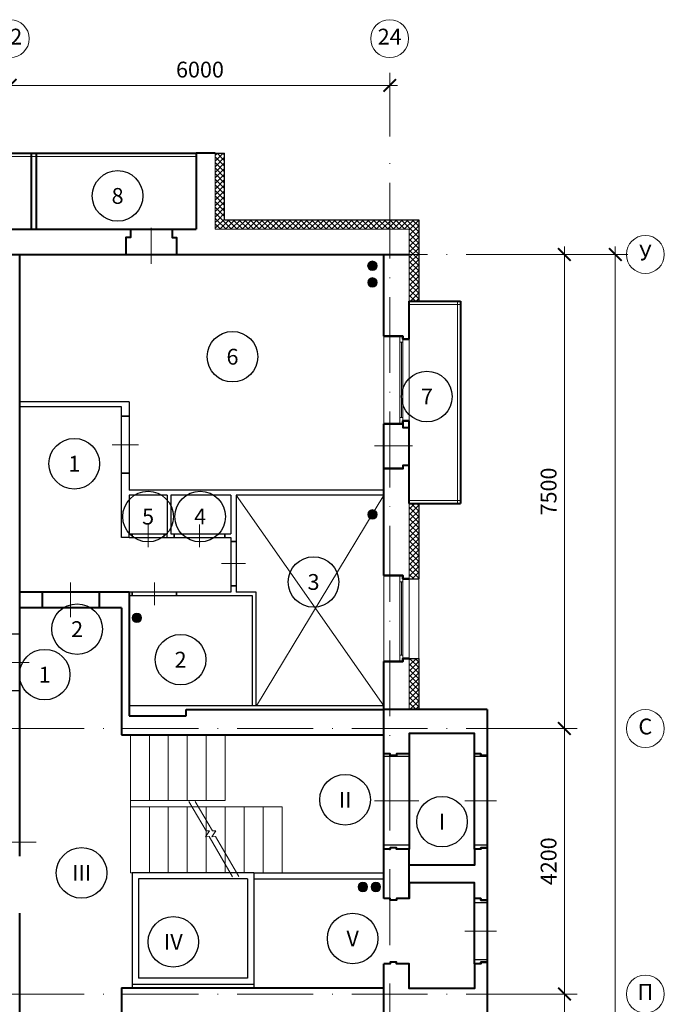
# Model space of a CAD drawing. Units: inches. Extents: x 367 to 1680, y -1365 to 1458.
# Drawn here: x 1059 to 1160, y 518 to 674 of the extents above; entities that cross this region are included whole.
import ezdxf
from ezdxf.enums import TextEntityAlignment as Align

# ---------------------------------------------------------------- set-up
doc = ezdxf.new("R2010")
doc.units = ezdxf.units.IN
doc.header["$MEASUREMENT"] = 0
doc.linetypes.add('ACAD_ISO10W100', pattern=[18, 12, -3, 0, -3])
doc.layers.get('Defpoints').update_dxf_attribs({"color": 40})
for name, color, linetype in [('0-Выноска', 115, 'Continuous'), ('0-Осевая', 50, 'Continuous'), ('0-Размер', 80, 'Continuous'), ('0-Текст', 55, 'Continuous'), ('0-Тонкая', 36, 'Continuous'), ('АС-Дверь', 240, 'Continuous'), ('АС-Лифт', 174, 'Continuous'), ('АС-Перегородка', 251, 'Continuous'), ('АС-Ступени', 48, 'Continuous'), ('АС-Утеплитель', 35, 'Continuous'), ('ГП-Ограждение', 155, 'Continuous')]:
    doc.layers.add(name, color=color, linetype=linetype)
for name, color, linetype, lineweight in [('0-Штриховка', 8, 'Continuous', 9), ('АС-Окно', 130, 'Continuous', 13), ('АС-Стена', 44, 'Continuous', 40), ('ОВ-Т1', 10, 'Continuous', 25)]:
    doc.layers.add(name, color=color, linetype=linetype, lineweight=lineweight)
doc.layers.add('NoPrint', color=40, linetype='Continuous', lineweight=9, plot=False)
doc.styles.add('GOST 2.304', font='isocpeur.ttf')
doc.styles.add('Размер', font='isocpeur.ttf')
doc.styles.add('Текст', font='isocpeur.ttf')
doc.dimstyles.new('1-1.100', dxfattribs={"dimtxt": 2.5, "dimasz": 2, "dimexe": 2, "dimexo": 1.5, "dimgap": 0.925, "dimtad": 1, "dimdec": 1, "dimlfac": 100, "dimtxsty": 'Размер', "dimblk": 'ARCHTICK', "dimcen": 2.5, "dimdle": 1.25, "dimclrd": 256, "dimclre": 256, "dimclrt": 256, "dimadec": 0, "dimazin": 2, "dimtfac": 1, "dimtdec": 1, "dimtmove": 0, "dimatfit": 3, "dimfxl": 1, "dimtfill": 1, "dimlwd": 13, "dimlwe": 13, "dimarcsym": 0})
pattern_1 = [(45, (105.1493, -759.9331), (-0.44194174, 0.44194174), []), (135, (105.1493, -759.9331), (-0.44194174, -0.44194174), [])]

# ---------------------------------------------------------------- blocks, each defined once
blk = doc.blocks.new('_ArchTick')
at = {"color": 0, "linetype": 'ByBlock', "const_width": 0.15}
blk.add_lwpolyline([(-0.5, -0.5), (0.5, 0.5)], dxfattribs=at)
blk = doc.blocks.new('*D94')
at = {"layer": '0-Размер', "lineweight": 13, "transparency": 16777216}
for p, q in [((1144.67, 419.28), (1144.67, 520.78)), ((1140.68, 519.53), (1146.67, 519.53)), ((1140.68, 420.53), (1146.67, 420.53))]:
    blk.add_line(p, q, dxfattribs=at)
at = {"layer": 'Defpoints', "color": 0, "transparency": 16777216}
for p in [(1139.18, 519.53), (1144.67, 519.53), (1139.18, 420.53)]:
    blk.add_point(p, dxfattribs=at)
at = {"layer": '0-Размер', "lineweight": 13, "transparency": 16777216, "xscale": 2, "yscale": 2, "zscale": 2}
for p, rotation in [((1144.67, 519.53), 90), ((1144.67, 420.53), 270)]:
    blk.add_blockref('_ArchTick', p, dxfattribs=dict(at, rotation=rotation))
at = {"layer": '0-Размер', "transparency": 16777216, "insert": (1142.5, 470.03), "char_height": 2.5, "attachment_point": 5, "rotation": 90, "style": 'Размер', "bg_fill": 3, "box_fill_scale": 1.25, "bg_fill_color": 256, "bg_fill_true_color": 13158600, "bg_fill_transparency": 0}
blk.add_mtext('9900', dxfattribs=at)
blk = doc.blocks.new('*D96')
at = {"layer": '0-Размер', "lineweight": 13, "transparency": 16777216}
for p, q in [((1144.67, 518.28), (1144.67, 562.78)), ((1140.68, 561.53), (1146.67, 561.53)), ((1141.31, 519.53), (1146.67, 519.53))]:
    blk.add_line(p, q, dxfattribs=at)
at = {"layer": 'Defpoints', "color": 0, "transparency": 16777216}
for p in [(1139.18, 561.53), (1144.67, 561.53), (1139.81, 519.53)]:
    blk.add_point(p, dxfattribs=at)
at = {"layer": '0-Размер', "lineweight": 13, "transparency": 16777216, "xscale": 2, "yscale": 2, "zscale": 2}
for p, rotation in [((1144.67, 561.53), 90), ((1144.67, 519.53), 270)]:
    blk.add_blockref('_ArchTick', p, dxfattribs=dict(at, rotation=rotation))
at = {"layer": '0-Размер', "transparency": 16777216, "insert": (1142.5, 540.53), "char_height": 2.5, "attachment_point": 5, "rotation": 90, "style": 'Размер', "bg_fill": 3, "box_fill_scale": 1.25, "bg_fill_color": 256, "bg_fill_true_color": 13158600, "bg_fill_transparency": 0}
blk.add_mtext('4200', dxfattribs=at)
blk = doc.blocks.new('*D99')
at = {"layer": '0-Размер', "lineweight": 13, "transparency": 16777216}
for p, q in [((1144.67, 560.28), (1144.67, 637.78)), ((1140.68, 636.53), (1146.67, 636.53)), ((1141.31, 561.53), (1146.67, 561.53))]:
    blk.add_line(p, q, dxfattribs=at)
at = {"layer": 'Defpoints', "color": 0, "transparency": 16777216}
for p in [(1139.18, 636.53), (1144.67, 636.53), (1139.81, 561.53)]:
    blk.add_point(p, dxfattribs=at)
at = {"layer": '0-Размер', "lineweight": 13, "transparency": 16777216, "xscale": 2, "yscale": 2, "zscale": 2}
for p, rotation in [((1144.67, 636.53), 90), ((1144.67, 561.53), 270)]:
    blk.add_blockref('_ArchTick', p, dxfattribs=dict(at, rotation=rotation))
at = {"layer": '0-Размер', "transparency": 16777216, "insert": (1142.5, 599.03), "char_height": 2.5, "attachment_point": 5, "rotation": 90, "style": 'Размер', "bg_fill": 3, "box_fill_scale": 1.25, "bg_fill_color": 256, "bg_fill_true_color": 13158600, "bg_fill_transparency": 0}
blk.add_mtext('7500', dxfattribs=at)
blk = doc.blocks.new('*D103')
at = {"layer": '0-Размер', "lineweight": 13, "transparency": 16777216}
for p, q in [((1057.05, 659.16), (1057.05, 665.28)), ((1117.05, 655.21), (1117.05, 665.28)), ((1118.3, 663.28), (1055.8, 663.28))]:
    blk.add_line(p, q, dxfattribs=at)
at = {"layer": 'Defpoints', "color": 0, "transparency": 16777216}
for p in [(1057.05, 663.28), (1057.05, 657.66), (1117.05, 653.71)]:
    blk.add_point(p, dxfattribs=at)
at = {"layer": '0-Размер', "lineweight": 13, "transparency": 16777216, "xscale": 2, "yscale": 2, "zscale": 2, "rotation": 180}
blk.add_blockref('_ArchTick', (1057.05, 663.28), dxfattribs=at)
at = {"layer": '0-Размер', "lineweight": 13, "transparency": 16777216, "xscale": 2, "yscale": 2, "zscale": 2}
blk.add_blockref('_ArchTick', (1117.05, 663.28), dxfattribs=at)
at = {"layer": '0-Размер', "transparency": 16777216, "insert": (1087.05, 665.45), "char_height": 2.5, "attachment_point": 5, "style": 'Размер', "bg_fill": 3, "box_fill_scale": 1.25, "bg_fill_color": 256, "bg_fill_true_color": 13158600, "bg_fill_transparency": 0}
blk.add_mtext('6000', dxfattribs=at)
blk = doc.blocks.new('*U7')
at = {"layer": 'АС-Окно', "lineweight": 9}
for p, q in [((0, 0), (0, 13.6)), ((2.5, 0), (2.5, 13.6)), ((2.5, 12.6), (3, 12.6)), ((2.75, 1), (2.75, 12.6)), ((3, 0.5), (3, 13.1)), ((4, 0.5), (4, 13.1)), ((2.5, 1), (3, 1))]:
    blk.add_line(p, q, dxfattribs=at)
at = {"layer": 'АС-Стена', "lineweight": 40}
for p, q in [((0, 13.6), (3, 13.6)), ((3, 13.6), (3, 13.1)), ((3, 13.1), (4, 13.1)), ((0, 0), (3, 0)), ((3, 0), (3, 0.5)), ((3, 0.5), (4, 0.5))]:
    blk.add_line(p, q, dxfattribs=at)
at = {"layer": '0-Текст', "style": 'Текст', "oblique": 15, "flags": 4}
blk.add_attdef('СПЕЦИФИКАЦИЯ', text='', height=2.5, rotation=90, dxfattribs=at).set_placement((-2, 4), align=Align.MIDDLE_CENTER)
blk = doc.blocks.new('*D164')
at = {"layer": '0-Размер', "lineweight": 13, "transparency": 16777216}
for p, q in [((1152.72, 229.48), (1152.72, 637.78)), ((1146.55, 636.53), (1154.72, 636.53)), ((1146.13, 230.73), (1154.72, 230.73))]:
    blk.add_line(p, q, dxfattribs=at)
at = {"layer": 'Defpoints', "color": 0, "transparency": 16777216}
for p in [(1145.05, 636.53), (1152.72, 636.53), (1144.63, 230.73)]:
    blk.add_point(p, dxfattribs=at)
at = {"layer": '0-Размер', "lineweight": 13, "transparency": 16777216, "xscale": 2, "yscale": 2, "zscale": 2}
for p, rotation in [((1152.72, 636.53), 90), ((1152.72, 230.73), 270)]:
    blk.add_blockref('_ArchTick', p, dxfattribs=dict(at, rotation=rotation))
at = {"layer": '0-Размер', "transparency": 16777216, "insert": (1150.55, 433.63), "char_height": 2.5, "attachment_point": 5, "rotation": 90, "style": 'Размер', "bg_fill": 3, "box_fill_scale": 1.25, "bg_fill_color": 256, "bg_fill_true_color": 13158600, "bg_fill_transparency": 0}
blk.add_mtext('40580', dxfattribs=at)
blk = doc.blocks.new('*U27')
for p, q in [((-450, 0), (-450, -120)), ((450, 0), (450, -120))]:
    blk.add_line(p, q)
at = {"color": 3, "lineweight": 13}
blk.add_line((0, 150), (0, -270), dxfattribs=at)
blk = doc.blocks.new('*U28')
for p, q in [((-350, 0), (-350, -80)), ((350, 0), (350, -80))]:
    blk.add_line(p, q)
at = {"color": 3, "lineweight": 13}
blk.add_line((0, 150), (0, -230), dxfattribs=at)
blk = doc.blocks.new('*U29')
for p, q in [((-400, 0), (-400, -60)), ((400, 0), (400, -60))]:
    blk.add_line(p, q)
at = {"color": 3, "lineweight": 13}
blk.add_line((0, 150), (0, -210), dxfattribs=at)
blk = doc.blocks.new('*U30')
for p, q in [((-300, 0), (-300, -60)), ((300, 0), (300, -60))]:
    blk.add_line(p, q)
at = {"color": 3, "lineweight": 13}
blk.add_line((0, 150), (0, -210), dxfattribs=at)
blk = doc.blocks.new('*U31')
for p, q in [((-350, 0), (-350, -60)), ((350, 0), (350, -60))]:
    blk.add_line(p, q)
at = {"color": 3, "lineweight": 13}
blk.add_line((0, 150), (0, -210), dxfattribs=at)
blk = doc.blocks.new('*U46')
for p, q in [((-400, 0), (-400, -269)), ((400, 0), (400, -269))]:
    blk.add_line(p, q)
at = {"color": 3, "lineweight": 13}
blk.add_line((0, 150), (0, -419), dxfattribs=at)
blk = doc.blocks.new('*U32')
for p, q in [((-450, 0), (-450, -250)), ((450, 0), (450, -250))]:
    blk.add_line(p, q)
at = {"color": 3, "lineweight": 13}
blk.add_line((0, 150), (0, -400), dxfattribs=at)
blk = doc.blocks.new('*U37')
for p, q in [((-450, 0), (-450, -300)), ((450, 0), (450, -300))]:
    blk.add_line(p, q)
at = {"color": 3, "lineweight": 13}
blk.add_line((0, 150), (0, -450), dxfattribs=at)
blk = doc.blocks.new('*U43')
at = {"layer": '0-Тонкая', "lineweight": 9}
for p, q in [((-15.74, 0), (-1, 0)), ((-1, 0), (-0.5, -1)), ((-0.5, -1), (0.5, 1)), ((0.5, 1), (1, 0)), ((1, 0), (11.79, 0))]:
    blk.add_line(p, q, dxfattribs=at)
blk = doc.blocks.new('*U44')
at = {"layer": '0-Тонкая', "lineweight": 9}
for p, q in [((-15.67, 0), (-1, 0)), ((-1, 0), (-0.5, -1)), ((-0.5, -1), (0.5, 1)), ((0.5, 1), (1, 0)), ((1, 0), (11.79, 0))]:
    blk.add_line(p, q, dxfattribs=at)
blk = doc.blocks.new('*U71')
for p, q in [((-700, 0), (-700, -400)), ((700, 0), (700, -400))]:
    blk.add_line(p, q)
at = {"color": 3, "lineweight": 13}
blk.add_line((0, 150), (0, -550), dxfattribs=at)
blk = doc.blocks.new('*U72')
for p, q in [((-700, 0), (-700, -200)), ((700, 0), (700, -200))]:
    blk.add_line(p, q)
at = {"color": 3, "lineweight": 13}
blk.add_line((0, 150), (0, -350), dxfattribs=at)
blk = doc.blocks.new('*U73')
for p, q in [((-450, 0), (-450, -200)), ((450, 0), (450, -200))]:
    blk.add_line(p, q)
at = {"color": 3, "lineweight": 13}
blk.add_line((0, 150), (0, -350), dxfattribs=at)
blk = doc.blocks.new('*U173')
at = {"layer": '0-Выноска', "color": 0, "lineweight": 30}
blk.add_circle((0, 0), 4, dxfattribs=at)
at = {"layer": '0-Выноска', "color": 0, "style": 'GOST 2.304', "flags": 12}
blk.add_attdef('НОМЕР', text='', height=2.5, dxfattribs=at).set_placement((0, 0), align=Align.MIDDLE_CENTER)
blk = doc.blocks.new('*U172')
at = {"layer": '0-Выноска', "color": 0, "lineweight": 30}
blk.add_circle((0, 0), 4, dxfattribs=at)
at = {"layer": '0-Выноска', "color": 0, "style": 'GOST 2.304', "flags": 12}
blk.add_attdef('НОМЕР', text='', height=2.5, dxfattribs=at).set_placement((0, 0), align=Align.MIDDLE_CENTER)
blk = doc.blocks.new('*U240')
at = {"layer": '0-Выноска', "color": 0, "lineweight": 30}
blk.add_circle((0, 0), 4, dxfattribs=at)
at = {"layer": '0-Выноска', "color": 0, "style": 'GOST 2.304', "flags": 12}
blk.add_attdef('НОМЕР', text='', height=2.5, dxfattribs=at).set_placement((0, 0), align=Align.MIDDLE_CENTER)
blk = doc.blocks.new('*U222')
at = {"layer": '0-Выноска', "color": 0, "lineweight": 30}
blk.add_circle((0, 0), 4, dxfattribs=at)
at = {"layer": '0-Выноска', "color": 0, "style": 'GOST 2.304', "flags": 12}
blk.add_attdef('НОМЕР', text='', height=2.5, dxfattribs=at).set_placement((0, 0), align=Align.MIDDLE_CENTER)
blk = doc.blocks.new('*U277')
at = {"layer": '0-Выноска', "color": 0, "lineweight": 30}
blk.add_circle((0, 0), 4, dxfattribs=at)
at = {"layer": '0-Выноска', "color": 0, "style": 'GOST 2.304', "flags": 12}
blk.add_attdef('НОМЕР', text='', height=2.5, dxfattribs=at).set_placement((0, 0), align=Align.MIDDLE_CENTER)
blk = doc.blocks.new('*U171')
at = {"layer": '0-Выноска', "color": 0, "lineweight": 30}
blk.add_circle((0, 0), 4, dxfattribs=at)
at = {"layer": '0-Выноска', "color": 0, "style": 'GOST 2.304', "flags": 12}
blk.add_attdef('НОМЕР', text='', height=2.5, dxfattribs=at).set_placement((0, 0), align=Align.MIDDLE_CENTER)
blk = doc.blocks.new('*U276')
at = {"layer": '0-Выноска', "color": 0, "lineweight": 30}
blk.add_circle((0, 0), 4, dxfattribs=at)
at = {"layer": '0-Выноска', "color": 0, "style": 'GOST 2.304', "flags": 12}
blk.add_attdef('НОМЕР', text='', height=2.5, dxfattribs=at).set_placement((0, 0), align=Align.MIDDLE_CENTER)
blk = doc.blocks.new('*U243')
at = {"layer": '0-Выноска', "color": 0, "lineweight": 30}
blk.add_circle((0, 0), 4, dxfattribs=at)
at = {"layer": '0-Выноска', "color": 0, "style": 'GOST 2.304', "flags": 12}
blk.add_attdef('НОМЕР', text='', height=2.5, dxfattribs=at).set_placement((0, 0), align=Align.MIDDLE_CENTER)
blk = doc.blocks.new('*U211')
h = blk.add_hatch(color=0)
edge = h.paths.add_edge_path()
edge.add_arc((0, 0), 0.5, 0, 360)
at = {"color": 0, "lineweight": 0}
blk.add_circle((0, 0), 0.5, dxfattribs=at)
blk = doc.blocks.new('*U9')
at = {"layer": 'АС-Окно', "lineweight": 9}
for p, q in [((0, 0), (0, 13.9)), ((2.5, 0), (2.5, 13.9)), ((2.5, 12.9), (3, 12.9)), ((2.75, 1), (2.75, 12.9)), ((3, 0.5), (3, 13.4)), ((4, 0.5), (4, 13.4)), ((2.5, 1), (3, 1))]:
    blk.add_line(p, q, dxfattribs=at)
at = {"layer": 'АС-Стена', "lineweight": 40}
for p, q in [((0, 13.9), (3, 13.9)), ((3, 13.9), (3, 13.4)), ((3, 13.4), (4, 13.4)), ((0, 0), (3, 0)), ((3, 0), (3, 0.5)), ((3, 0.5), (4, 0.5))]:
    blk.add_line(p, q, dxfattribs=at)
at = {"layer": '0-Текст', "style": 'Текст', "oblique": 15, "flags": 4}
blk.add_attdef('СПЕЦИФИКАЦИЯ', text='', height=2.5, rotation=90, dxfattribs=at).set_placement((-2, 4), align=Align.MIDDLE_CENTER)
blk = doc.blocks.new('*U33')
for p, q in [((-350, 0), (-350, -300)), ((350, 0), (350, -300))]:
    blk.add_line(p, q)
at = {"color": 3, "lineweight": 13}
blk.add_line((0, 150), (0, -450), dxfattribs=at)

msp = doc.modelspace()

# ---------------------------------------------------------------- hatches: boundary and pattern name
at = {"layer": '0-Штриховка'}
h = msp.add_hatch(dxfattribs=at)
h.set_pattern_fill('ANSI37', color=256, scale=5)
h.set_pattern_definition(pattern_1)
h.paths.add_polyline_path([(1032.0504, 652.5283), (1030.5504, 652.5283), (1030.5504, 642.0283), (1032.0504, 642.0283)])
h.paths.add_polyline_path([(1090.9504, 652.5283), (1089.4504, 652.5283), (1089.4504, 642.0283), (1090.9504, 642.0283)])
h = msp.add_hatch(dxfattribs=at)
h.set_pattern_fill('ANSI37', color=256, scale=5)
h.set_pattern_definition(pattern_1)
h.paths.add_polyline_path([(993.9504, 640.5283), (997.0504, 640.5283), (997.0504, 642.0283), (992.4504, 642.0283), (992.4504, 637.5283), (993.9504, 637.5283)])
h.paths.add_polyline_path([(1009.0504, 642.0283), (997.0504, 642.0283), (997.0504, 640.5283), (1009.0504, 640.5283)])
h.paths.add_polyline_path([(1032.0504, 642.0283), (1009.0504, 642.0283), (1009.0504, 640.5283), (1010.0504, 640.5283), (1032.0504, 640.5283)])
h.paths.add_polyline_path([(1117.0504, 642.0283), (1089.4504, 642.0283), (1089.4504, 640.5283), (1117.0504, 640.5283)])
h.paths.add_polyline_path([(1121.6504, 642.0283), (1117.0504, 642.0283), (1117.0504, 640.5283), (1120.1504, 640.5283), (1120.1504, 636.5283), (1121.6504, 636.5283)])
h.paths.add_polyline_path([(1121.6504, 636.5283), (1120.1504, 636.5283), (1120.1504, 629.1283), (1121.6504, 629.1283)])
h = msp.add_hatch(dxfattribs=at)
h.set_pattern_fill('ANSI37', color=256, scale=5)
h.set_pattern_definition(pattern_1)
h.paths.add_polyline_path([(1121.6504, 597.1283), (1120.1504, 597.1283), (1120.1504, 585.2283), (1121.6504, 585.2283)])
h.paths.add_polyline_path([(1121.6504, 572.6283), (1120.1504, 572.6283), (1120.1504, 564.5283), (1121.6504, 564.5283)])
h.paths.add_polyline_path([(1121.6504, 516.6283), (1120.1504, 516.6283), (1120.1504, 510.4783), (1121.6504, 510.4783)])
h.paths.add_polyline_path([(1121.6504, 497.8783), (1120.1504, 497.8783), (1120.1504, 485.9783), (1121.6504, 485.9783)])
h.paths.add_polyline_path([(1121.6504, 453.9783), (1120.1504, 453.9783), (1120.1504, 442.0783), (1121.6504, 442.0783)])
h.paths.add_polyline_path([(1121.6504, 429.4783), (1120.1504, 429.4783), (1120.1504, 420.5283), (1121.6504, 420.5283)])
h.paths.add_polyline_path([(1121.6504, 420.5283), (1120.1504, 420.5283), (1120.1504, 418.0283), (1108.4004, 418.0283), (1108.4004, 416.5283), (1121.6504, 416.5283)])

# ---------------------------------------------------------------- linework, layer by layer
at = {"layer": '0-Осевая', "linetype": 'ACAD_ISO10W100', "lineweight": 9}
for p, q in [((1117.0504, 418.6809), (1117.0504, 651.3755)), ((1141.146, 636.5283), (957.8747, 636.5283)), ((1141.146, 561.5283), (1051.0439, 561.5283)), ((1061.1508, 543.5283), (957.8747, 543.5283)), ((1141.146, 519.5283), (1051.0439, 519.5283))]:
    msp.add_line(p, q, dxfattribs=at)
at = {"layer": '0-Размер', "lineweight": 9}
for centre in [(1057.0504, 670.6692), (1117.0504, 670.6692), (1157.4692, 636.5283), (1157.4692, 561.5283), (1157.4692, 519.5283)]:
    msp.add_circle(centre, 3, dxfattribs=at)
at = {"layer": 'NoPrint', "color": 6}
for p, q in [((1116.1504, 565.1283), (1092.7504, 598.4283)), ((1116.1504, 598.4283), (1096.0004, 565.1283))]:
    msp.add_line(p, q, dxfattribs=at)
at = {"layer": 'АС-Лифт', "lineweight": 30}
for p, q in [((1076.3504, 538.7283), (1076.3504, 520.5283)), ((1095.5504, 538.7283), (1076.3504, 538.7283)), ((1077.3504, 537.7283), (1077.3504, 522.0283)), ((1094.5504, 537.7283), (1077.3504, 537.7283)), ((1094.5504, 537.7283), (1094.5504, 522.0283)), ((1095.5504, 538.7283), (1095.5504, 520.5283)), ((1094.5504, 522.0283), (1077.3504, 522.0283)), ((1095.5504, 521.0283), (1076.3504, 521.0283))]:
    msp.add_line(p, q, dxfattribs=at)
at = {"layer": 'АС-Перегородка', "lineweight": 30}
for p, q in [((1075.8504, 613.2283), (1058.5504, 613.2283)), ((1074.6504, 612.4283), (1058.5504, 612.4283)), ((1074.6504, 591.7283), (1074.6504, 612.4283)), ((1075.8504, 613.2283), (1075.8504, 599.2283)), ((1074.6504, 610.9283), (1075.8504, 610.9283)), ((1074.6504, 601.9283), (1075.8504, 601.9283)), ((1116.1504, 599.2283), (1075.8504, 599.2283)), ((1081.8504, 598.4283), (1075.8504, 598.4283)), ((1075.8504, 598.4283), (1075.8504, 592.3283)), ((1081.8504, 598.4283), (1081.8504, 592.3283)), ((1091.9504, 598.4283), (1082.4504, 598.4283)), ((1082.4504, 598.4283), (1082.4504, 592.3283)), ((1091.9504, 598.4283), (1091.9504, 592.3283)), ((1116.1504, 598.4283), (1092.7504, 598.4283)), ((1092.7504, 598.4283), (1092.7504, 583.1283)), ((1075.8504, 592.3283), (1081.8504, 592.3283)), ((1076.3504, 592.3283), (1076.3504, 591.7283)), ((1081.3504, 592.3283), (1081.3504, 591.7283)), ((1082.4504, 592.3283), (1091.9504, 592.3283)), ((1082.9614, 592.3283), (1082.9614, 591.7283)), ((1090.9614, 592.3283), (1090.9614, 591.7283)), ((1075.8504, 591.7283), (1074.6504, 591.7283)), ((1075.8504, 591.7283), (1091.9504, 591.7283)), ((1091.9504, 591.7283), (1091.9504, 583.1283)), ((1091.9504, 591.1283), (1092.7504, 591.1283)), ((1091.9504, 584.1283), (1092.7504, 584.1283)), ((1091.9504, 583.1283), (1075.8504, 583.1283)), ((1076.3504, 583.1283), (1076.3504, 582.5283)), ((1083.3504, 583.1283), (1083.3504, 582.5283)), ((1095.9504, 583.1283), (1092.7504, 583.1283)), ((1095.9504, 565.1283), (1095.9504, 583.1283)), ((1095.3504, 582.5283), (1075.8504, 582.5283)), ((1095.3504, 565.1283), (1095.3504, 582.5283)), ((1116.1504, 565.1283), (1075.8504, 565.1283)), ((1095.5504, 538.7283), (1116.1504, 538.7283)), ((1095.5504, 537.7283), (1116.1504, 537.7283))]:
    msp.add_line(p, q, dxfattribs=at)
at = {"layer": 'АС-Стена', "lineweight": 40}
for p, q in [((1035.0504, 652.5283), (1086.4504, 652.5283)), ((1060.3504, 652.5283), (1060.3504, 640.5283)), ((1061.1504, 652.5283), (1061.1504, 640.5283)), ((1089.4504, 652.5283), (1086.4504, 652.5283)), ((1086.4504, 652.5283), (1086.4504, 640.5283)), ((1035.0504, 640.5283), (1086.4504, 640.5283)), ((1010.0504, 636.5283), (1120.1504, 636.5283)), ((1058.5504, 541.3261), (1058.5504, 636.5283)), ((1116.1504, 623.6283), (1116.1504, 636.5283)), ((1120.1504, 629.1283), (1128.2504, 629.1283)), ((1120.1504, 623.1283), (1120.1504, 629.1283)), ((1128.2504, 629.1283), (1128.2504, 597.1283)), ((1116.1504, 585.7283), (1116.1504, 609.7283)), ((1120.1504, 597.1283), (1120.1504, 610.2283)), ((1120.1504, 597.1283), (1128.2504, 597.1283)), ((1075.8504, 583.1283), (1058.5504, 583.1283)), ((1062.1004, 583.1283), (1062.1004, 580.6283)), ((1071.1004, 583.1283), (1071.1004, 580.6283)), ((1075.8504, 583.1283), (1075.8504, 563.5283)), ((1074.6504, 580.6283), (1058.5504, 580.6283)), ((1074.6504, 580.6283), (1074.6504, 560.5283)), ((1116.1504, 534.6283), (1116.1504, 572.1283)), ((1084.8504, 564.5283), (1116.1504, 564.5283)), ((1084.8504, 563.5283), (1084.8504, 564.5283)), ((1132.4504, 564.5283), (1116.1504, 564.5283)), ((1132.4504, 564.5283), (1132.4504, 516.6283)), ((1075.8504, 563.5283), (1084.8504, 563.5283)), ((1074.6504, 560.5283), (1116.1504, 560.5283)), ((1120.1504, 557.5283), (1120.1504, 542.4283)), ((1130.4504, 542.4283), (1130.4504, 557.5283)), ((1116.1504, 534.6283), (1116.1504, 542.4283)), ((1116.1504, 534.6283), (1116.1504, 542.4283)), ((1120.1504, 534.6283), (1120.1504, 542.4283)), ((1130.4504, 524.3283), (1130.4504, 534.6283)), ((1058.5504, 437.0283), (1058.5504, 532.3261)), ((1116.1504, 510.9783), (1116.1504, 524.3283)), ((1074.6504, 520.5283), (1116.1504, 520.5283)), ((1074.6504, 520.5283), (1074.6504, 503.0283))]:
    msp.add_line(p, q, dxfattribs=at)
at = {"layer": 'АС-Стена', "lineweight": 15}
for p, q in [((1089.4504, 652.5283), (1089.4504, 640.5283)), ((1089.4504, 640.5283), (1120.1504, 640.5283)), ((1120.1504, 636.5283), (1120.1504, 640.5283)), ((1120.1504, 629.1283), (1120.1504, 636.5283)), ((1120.1504, 585.2283), (1120.1504, 597.1283)), ((1120.1504, 564.5283), (1120.1504, 572.6283))]:
    msp.add_line(p, q, dxfattribs=at)
at = {"layer": 'АС-Стена', "lineweight": 40}
for points in [[(1076.0504, 640.5283), (1076.0504, 639.2207), (1075.3504, 639.2207), (1075.3504, 636.5283)], [(1082.6504, 640.5283), (1082.6504, 639.2207), (1083.3504, 639.2207), (1083.3504, 636.5283)], [(1120.1504, 623.1283), (1119.1504, 623.1283), (1119.1504, 623.6283), (1116.1504, 623.6283)], [(1120.1504, 623.1283), (1119.1504, 623.1283), (1119.1504, 623.6283), (1116.1504, 623.6283)], [(1120.1504, 610.2283), (1119.1504, 610.2283), (1119.1504, 609.7283), (1116.1504, 609.7283)], [(1116.1504, 609.7283), (1119.1504, 609.7283), (1119.1504, 609.1783), (1120.1504, 609.1783)], [(1120.1504, 603.1283), (1119.1504, 603.1283), (1119.1504, 602.6283), (1116.1504, 602.6283)], [(1120.1504, 603.1283), (1119.1504, 603.1283), (1119.1504, 602.6283), (1116.1504, 602.6283)], [(1120.1504, 585.2283), (1119.1504, 585.2283), (1119.1504, 585.7283), (1116.1504, 585.7283)], [(1120.1504, 572.6283), (1119.1504, 572.6283), (1119.1504, 572.1283), (1116.1504, 572.1283)], [(1131.4504, 557.5283), (1131.4504, 557.2783), (1132.4504, 557.2783), (1131.4504, 557.2783), (1131.4504, 557.5283), (1130.4504, 557.5283), (1130.4504, 560.7283), (1120.1504, 560.7283), (1120.1504, 557.5283), (1118.1504, 557.5283), (1118.1504, 557.2783), (1117.1504, 557.2783), (1117.1504, 557.5283), (1116.1504, 557.5283)], [(1131.4504, 542.4283), (1131.4504, 542.6783), (1132.4504, 542.6783), (1131.4504, 542.6783), (1131.4504, 542.4283), (1130.4504, 542.4283), (1130.4504, 539.9283), (1120.1504, 539.9283), (1120.1504, 542.4283), (1118.1504, 542.4283), (1118.1504, 542.6783), (1117.1504, 542.6783), (1117.1504, 542.4283), (1116.1504, 542.4283)], [(1131.4504, 534.6283), (1131.4504, 534.3783), (1132.4504, 534.3783), (1131.4504, 534.3783), (1131.4504, 534.6283), (1130.4504, 534.6283), (1130.4504, 537.1283), (1120.1504, 537.1283), (1120.1504, 534.6283), (1118.1504, 534.6283), (1118.1504, 534.3783), (1117.1504, 534.3783), (1117.1504, 534.6283), (1116.1504, 534.6283)], [(1131.4504, 524.3283), (1131.4504, 524.5783), (1132.4504, 524.5783), (1131.4504, 524.5783), (1131.4504, 524.3283), (1130.4504, 524.3283), (1130.4504, 520.4283), (1120.1504, 520.4283), (1120.1504, 524.3283), (1118.1504, 524.3283), (1118.1504, 524.5783), (1117.1504, 524.5783), (1117.1504, 524.3283), (1116.1504, 524.3283)]]:
    msp.add_lwpolyline(points, dxfattribs=at)
at = {"layer": 'АС-Ступени', "lineweight": 20}
for p, q in [((1076.0504, 560.5283), (1076.0504, 538.7283)), ((1091.0504, 550.1283), (1076.0504, 550.1283)), ((1100.0504, 549.1283), (1076.0504, 549.1283)), ((1100.0504, 538.7283), (1076.0504, 538.7283))]:
    msp.add_line(p, q, dxfattribs=at)
at = {"layer": 'АС-Ступени', "lineweight": 9}
for p, q in [((1079.0504, 560.5283), (1079.0504, 550.1283)), ((1082.0504, 560.5283), (1082.0504, 550.1283)), ((1085.0504, 560.5283), (1085.0504, 550.1283)), ((1088.0504, 560.5283), (1088.0504, 550.1283)), ((1091.0504, 560.5283), (1091.0504, 550.1283)), ((1079.0504, 549.1283), (1079.0504, 538.7283)), ((1082.0504, 549.1283), (1082.0504, 538.7283)), ((1085.0504, 549.1283), (1085.0504, 538.7283)), ((1088.0504, 549.1283), (1088.0504, 538.7283)), ((1091.0504, 549.1283), (1091.0504, 538.7283)), ((1094.0504, 549.1283), (1094.0504, 538.7283)), ((1097.0504, 549.1283), (1097.0504, 538.7283)), ((1100.0504, 549.1283), (1100.0504, 538.7283))]:
    msp.add_line(p, q, dxfattribs=at)
for points in [[(1088.0504, 543.9283, 0, 0, 0), (1073.309, 543.9283, 0, 0, 0), (1073.309, 555.3283, 0, 0, 0), (1089.8004, 555.3283, 0.4, 0, 0), (1091.0504, 555.3283, 0, 0, 0)], [(1100.0504, 543.9283, 0, 0, 0), (1091.3161, 543.9283, 0.4, 0, 0), (1089.8161, 543.9283, 0, 0, 0)]]:
    msp.add_lwpolyline(points, format="xyseb", dxfattribs=at)
at = {"layer": 'АС-Утеплитель', "lineweight": 30}
for p, q in [((1089.4504, 652.5283), (1090.9504, 652.5283)), ((1090.9504, 642.0283), (1090.9504, 652.5283)), ((1090.9504, 642.0283), (1121.6504, 642.0283)), ((1121.6504, 642.0283), (1121.6504, 629.1283)), ((1120.1504, 629.1283), (1121.6504, 629.1283)), ((1120.1504, 597.1283), (1121.6504, 597.1283)), ((1121.6504, 597.1283), (1121.6504, 585.2283)), ((1120.1504, 585.2283), (1121.6504, 585.2283)), ((1120.1504, 572.6283), (1121.6504, 572.6283)), ((1121.6504, 572.6283), (1121.6504, 564.5283)), ((1120.1504, 564.5283), (1121.6504, 564.5283))]:
    msp.add_line(p, q, dxfattribs=at)
at = {"layer": 'АС-Утеплитель', "lineweight": 15}
msp.add_line((1121.6504, 585.2283), (1121.6504, 572.6283), dxfattribs=at)
at = {"layer": 'ГП-Ограждение', "lineweight": 15}
for p, q in [((1035.0504, 652.0283), (1086.4504, 652.0283)), ((1120.1504, 628.6283), (1128.2504, 628.6283)), ((1127.7504, 629.1283), (1127.7504, 597.1283)), ((1120.1504, 597.6283), (1128.2504, 597.6283))]:
    msp.add_line(p, q, dxfattribs=at)

# ---------------------------------------------------------------- block references
at = {"layer": '0-Выноска'}
for name, p, values in [('*U171', (1074.029, 645.7934), {'НОМЕР': '8'}), ('*U222', (1092.1939, 620.3536), {'НОМЕР': '6'}), ('*U171', (1122.9296, 614.0448), {'НОМЕР': '7'}), ('*U240', (1067.1787, 603.4239), {'НОМЕР': '1'}), ('*U276', (1078.8504, 595.0598), {'НОМЕР': '5'}), ('*U171', (1087.0843, 595.0598), {'НОМЕР': '4'}), ('*U277', (1105.0109, 584.7173), {'НОМЕР': '3'}), ('*U171', (1083.9884, 572.427), {'НОМЕР': '2'}), ('*U243', (1110.0012, 550.2625), {'НОМЕР': 'II'}), ('*U173', (1125.3255, 546.7917), {'НОМЕР': 'I'}), ('*U173', (1068.3316, 538.6882), {'НОМЕР': 'III'}), ('*U173', (1082.8404, 527.7791), {'НОМЕР': 'IV'}), ('*U173', (1111.1924, 528.3113), {'НОМЕР': 'V'})]:
    msp.add_blockref(name, p, dxfattribs=at).add_auto_attribs(values)
at = {"layer": '0-Выноска', "color": 1}
for p, values in [((1067.6267, 577.2566), {'НОМЕР': '2'}), ((1062.502, 570.06), {'НОМЕР': '1'})]:
    msp.add_blockref('*U172', p, dxfattribs=at).add_auto_attribs(values)
at = {"layer": 'АС-Дверь', "lineweight": 25, "yscale": 0.01, "zscale": 0.01}
for name, p, xscale, rotation in [('*U46', (1079.3504, 636.5283), -0.01, 180), ('*U27', (1075.8504, 606.4283), -0.01, 270), ('*U33', (1119.1504, 606.2283), 0.01, 270), ('*U30', (1078.8518, 591.7283), -0.01, 180), ('*U29', (1086.9614, 591.7283), -0.01, 180), ('*U28', (1092.7504, 587.6283), -0.01, 270), ('*U31', (1079.8504, 582.5283), -0.01, 180), ('*U71', (1120.1504, 550.0887), 0.01, 270), ('*U72', (1132.4504, 550.0887), 0.01, 270), ('*U73', (1132.4504, 529.4587), 0.01, 270)]:
    msp.add_blockref(name, p, dxfattribs=dict(at, xscale=xscale, rotation=rotation))
at = {"layer": 'АС-Дверь', "lineweight": 25, "xscale": 0.01, "yscale": 0.01, "zscale": 0.01}
msp.add_blockref('*U32', (1066.6004, 583.1283), dxfattribs=at)
at = {"layer": 'АС-Дверь', "lineweight": 40, "xscale": 0.01, "yscale": 0.01, "zscale": 0.01, "rotation": 270}
msp.add_blockref('*U37', (1058.5504, 571.9848), dxfattribs=at)
at = {"layer": 'АС-Окно'}
for name, p in [('*U9', (1116.1504, 609.7283)), ('*U7', (1116.1504, 572.1283))]:
    msp.add_blockref(name, p, dxfattribs=at)
at = {"layer": 'АС-Стена', "xscale": -0.4999999999999999, "yscale": 0.5, "zscale": 0.5, "rotation": 300.0000000000001}
for name, p in [('*U43', (1088.2607, 544.8903)), ('*U44', (1089.2607, 544.8903))]:
    msp.add_blockref(name, p, dxfattribs=at)
at = {"layer": 'ОВ-Т1', "xscale": -1.5, "yscale": 1.5, "zscale": 1.5, "rotation": 90}
for p in [(1114.3174, 634.7446), (1114.3236, 632.1085), (1114.3236, 595.4093), (1077.0835, 579.0361), (1112.8177, 536.4631), (1114.8685, 536.4631)]:
    msp.add_blockref('*U211', p, dxfattribs=at)

# ---------------------------------------------------------------- texts
at = {"layer": '0-Размер', "char_height": 2.5, "width": 6, "attachment_point": 5, "style": 'Текст'}
for s, insert in [('22', (1057.0504, 670.6692)), ('24', (1117.0504, 670.6692)), ('У', (1157.4692, 636.5283)), ('С', (1157.4692, 561.5283)), ('П', (1157.4692, 519.5283))]:
    msp.add_mtext(s, dxfattribs=dict(at, insert=insert))

# ---------------------------------------------------------------- next in the draw order: dimensions: what is measured, and where the dimension line sits
at = {"layer": '0-Размер'}
dim = msp.add_linear_dim(base=(1057.0504, 663.2791), p1=(1117.0504, 653.7122), p2=(1057.0504, 657.6637), dimstyle='1-1.100', dxfattribs=at)
dim.commit()
dim.dimension.update_dxf_attribs({"geometry": '*D103', "text_midpoint": (1087.0504, 665.4541)})
dim = msp.add_linear_dim(base=(1144.6707, 519.5283), p1=(1139.1837, 420.5283), p2=(1139.1837, 519.5283), angle=90, dimstyle='1-1.100', dxfattribs=at)
dim.commit()
dim.dimension.update_dxf_attribs({"geometry": '*D94', "text_midpoint": (1142.4957, 470.0283)})

# ---------------------------------------------------------------- next in the draw order: dimensions: what is measured, and where the dimension line sits
dim = msp.add_linear_dim(base=(1144.6707, 561.5283), p1=(1139.8087, 519.5283), p2=(1139.1837, 561.5283), angle=90, dimstyle='1-1.100', dxfattribs=at)
dim.commit()
dim.dimension.update_dxf_attribs({"geometry": '*D96', "text_midpoint": (1142.4957, 540.5283)})

# ---------------------------------------------------------------- next in the draw order: dimensions: what is measured, and where the dimension line sits
dim = msp.add_linear_dim(base=(1144.6707, 636.5283), p1=(1139.8087, 561.5283), p2=(1139.1837, 636.5283), angle=90, dimstyle='1-1.100', dxfattribs=at)
dim.commit()
dim.dimension.update_dxf_attribs({"geometry": '*D99', "text_midpoint": (1142.4957, 599.0283)})

# ---------------------------------------------------------------- next in the draw order: dimensions: what is measured, and where the dimension line sits
dim = msp.add_linear_dim(base=(1152.7242, 636.5283), p1=(1144.6303, 230.7283), p2=(1145.0483, 636.5283), angle=90, dimstyle='1-1.100', dxfattribs=at)
dim.commit()
dim.dimension.update_dxf_attribs({"geometry": '*D164', "text_midpoint": (1150.5492, 433.6283)})

doc.saveas('drawing.dxf')
